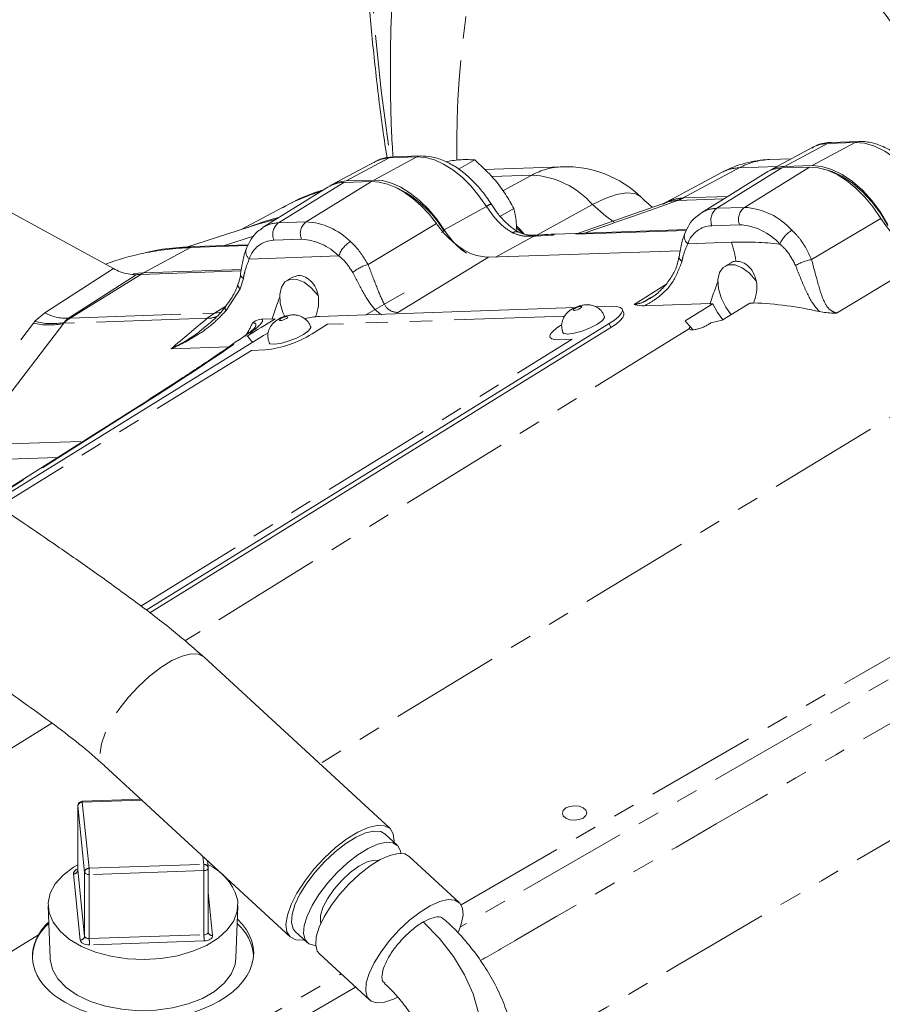
# Model space of a CAD drawing. Units: millimetres. Extents: x 11 to 1180, y 5 to 832.
# Drawn here: x 967 to 1016, y 691 to 747 of the extents above; entities that cross this region are included whole.
import ezdxf

# ---------------------------------------------------------------- set-up
doc = ezdxf.new("R2010")
doc.units = ezdxf.units.MM
doc.linetypes.add('PHANTOM', pattern=[12.7, 6.35, -1.27, 1.27, -1.27, 1.27, -1.27])

msp = doc.modelspace()

# ---------------------------------------------------------------- linework, layer by layer
at = {"color": 7, "linetype": 'Continuous', "lineweight": 15}
for p, q in [((972.269225, 733.010755), (953.601032, 743.223174)), ((1015.050043, 740.307151), (1013.461899, 740.255341)), ((1012.449075, 739.990442), (1009.965991, 738.661255)), ((987.304955, 739.156832), (984.821871, 737.827643)), ((989.899381, 739.476651), (988.312431, 739.421549)), ((992.079408, 738.715683), (993.001557, 739.248029)), ((1011.181794, 739.31207), (1009.912824, 739.26801)), ((998.011426, 738.854787), (993.571168, 738.700618)), ((1009.724334, 738.519758), (1006.009902, 736.213607)), ((1010.628608, 738.784315), (1012.215559, 738.839414)), ((1012.368838, 738.923461), (1010.780693, 738.871652)), ((985.48389, 737.95235), (987.070843, 738.00745)), ((987.219018, 738.092989), (985.632065, 738.037889)), ((984.579616, 737.687794), (980.865185, 735.381643)), ((1003.770112, 736.727432), (998.966696, 735.038216)), ((1003.90716, 736.769891), (1003.778436, 736.706977)), ((981.970859, 736.515964), (979.599882, 735.246781)), ((994.477303, 736.011077), (995.24662, 736.455195)), ((980.556157, 735.552294), (976.467707, 734.246101)), ((1005.173228, 735.253709), (997.631381, 734.991853)), ((996.660947, 734.937718), (996.573316, 734.930323)), ((996.649952, 734.935484), (996.661469, 734.936488)), ((980.011411, 734.380076), (976.909625, 734.272379)), ((1004.793602, 734.040098), (993.791879, 733.658111)), ((979.596423, 732.875342), (973.838679, 732.67567)), ((973.840649, 732.674092), (979.596181, 732.873928)), ((979.610144, 732.956218), (973.986854, 732.76121)), ((1007.671136, 733.330539), (1007.366045, 733.154414)), ((973.838679, 732.67567), (973.399272, 732.654755)), ((973.986854, 732.76121), (973.419652, 732.732057)), ((982.536026, 732.504121), (982.221326, 732.322449)), ((986.753769, 730.356382), (988.951596, 731.62516)), ((1003.014736, 731.299441), (1003.092361, 731.3483)), ((998.767154, 730.773493), (984.082165, 730.263622)), ((1000.903851, 730.84768), (999.952126, 730.814636)), ((1001.557746, 730.448533), (1001.468966, 730.677548)), ((1006.515246, 731.008135), (1002.739564, 730.877042)), ((1006.673699, 730.997542), (1006.487696, 730.991084)), ((1007.193661, 730.048875), (1008.79256, 731.036647)), ((1008.982908, 731.030486), (1009.010497, 731.04754)), ((981.38602, 730.135635), (980.821258, 730.116025)), ((981.544627, 730.125046), (981.358483, 730.118585)), ((1006.551358, 729.897604), (1007.193661, 730.048875)), ((974.150298, 713.415663), (1000.726705, 729.857722)), ((974.355336, 713.258576), (1000.815484, 729.628707)), ((977.528628, 729.667383), (977.647548, 729.765457)), ((1005.382506, 729.674392), (1005.514996, 729.50494)), ((980.889812, 729.168972), (965.375826, 719.570912)), ((981.141484, 729.31594), (980.889812, 729.168972)), ((973.424333, 724.931167), (965.168864, 719.708114)), ((973.73019, 725.124684), (973.738804, 725.130401)), ((988.143029, 700.877189), (977.472165, 710.718834)), ((971.743334, 704.50732), (982.414198, 694.665673)), ((973.856034, 702.558792), (970.476241, 702.444082)), ((970.23086, 702.190233), (970.23086, 698.508856)), ((988.553532, 699.925426), (987.857384, 700.567482)), ((977.704334, 698.640767), (977.662892, 699.047769)), ((992.118955, 696.637069), (989.249677, 699.283378)), ((970.231294, 698.500248), (970.23086, 698.508856)), ((977.705641, 694.933658), (977.705641, 698.615035)), ((968.520903, 696.444621), (968.635546, 693.438758)), ((979.300958, 693.438755), (979.415607, 696.444622)), ((982.699843, 694.975383), (983.39599, 694.333333)), ((992.229796, 695.393702), (992.063674, 694.949681)), ((983.15353, 694.482358), (983.224366, 694.491625)), ((984.092135, 693.691285), (986.961414, 691.044973))]:
    msp.add_line(p, q, dxfattribs=at)
at = {"color": 8, "linetype": 'PHANTOM', "lineweight": 0}
for p, q in [((1013.249293, 740.1971), (1010.780693, 738.871652)), ((1014.837437, 740.248911), (1012.368838, 738.923461)), ((1014.837437, 740.248911), (1013.249293, 740.1971)), ((988.100746, 739.36334), (985.632065, 738.037889)), ((989.687696, 739.418442), (987.219018, 738.092989)), ((989.687696, 739.418442), (988.100746, 739.36334)), ((1008.184052, 738.792623), (1004.930172, 737.061647)), ((1006.889219, 736.470862), (1010.628608, 738.784315)), ((1010.352025, 738.867896), (1008.184052, 738.792623)), ((1008.476171, 736.525961), (1012.215559, 738.839414)), ((981.7445, 735.638899), (985.48389, 737.95235)), ((983.331453, 735.693997), (987.070843, 738.00745)), ((996.282654, 738.379399), (993.979861, 738.299446)), ((994.615416, 737.475857), (996.282654, 738.379399)), ((1004.634478, 736.916119), (1004.602401, 736.91502)), ((1007.289913, 737.008318), (1004.634478, 736.916119)), ((1004.930172, 737.061647), (1004.98117, 737.064222)), ((1004.98117, 737.064222), (1007.522048, 737.152441)), ((991.25373, 735.233299), (993.670797, 736.577691)), ((999.767406, 736.685205), (996.5758, 734.930533)), ((1006.889219, 736.470862), (1008.476171, 736.525961)), ((981.7445, 735.638899), (983.331453, 735.693997)), ((1012.329799, 733.535136), (1016.306617, 735.889603)), ((986.88389, 733.242928), (990.805319, 735.590783)), ((991.099749, 735.079842), (991.247925, 735.165381)), ((1005.146762, 735.20193), (997.419693, 734.933642)), ((1008.203693, 735.527865), (1006.616741, 735.472765)), ((980.31764, 734.870823), (978.65241, 734.332891)), ((983.058976, 734.6959), (981.472024, 734.640802)), ((996.392501, 734.873201), (994.187936, 733.671863)), ((996.392501, 734.873201), (996.046688, 734.864809)), ((996.480509, 734.879968), (996.392501, 734.873201)), ((997.419693, 734.933642), (996.480509, 734.879968)), ((1005.226334, 734.435123), (1007.72854, 734.522001)), ((976.697937, 734.214168), (973.992109, 732.761393)), ((979.985649, 734.328321), (976.697937, 734.214168)), ((980.065923, 733.561538), (985.203516, 733.73992)), ((993.791879, 733.658111), (988.597636, 730.487621)), ((1018.985877, 733.6023), (1013.771862, 730.454934)), ((968.336184, 730.468149), (972.269225, 733.010755)), ((973.570572, 732.662576), (969.691424, 730.164993)), ((969.79109, 730.168744), (973.840649, 732.674092)), ((973.986854, 732.76121), (973.838679, 732.67567)), ((979.727898, 732.449078), (979.543505, 731.848653)), ((979.543505, 731.848653), (978.735811, 730.601772)), ((1002.144019, 730.95796), (1003.970488, 732.103424)), ((978.065871, 730.45605), (978.714376, 730.863028)), ((967.770318, 729.985542), (968.336184, 730.468149)), ((977.655392, 730.160319), (969.43044, 729.874744)), ((969.79109, 730.168744), (978.065871, 730.45605)), ((977.655392, 730.160319), (978.065871, 730.45605)), ((1026.574591, 730.390013), (984.113375, 704.593712)), ((998.169831, 730.286739), (984.553688, 729.813977)), ((962.307111, 722.884069), (967.686422, 729.882952)), ((969.43044, 729.874744), (964.051122, 722.875862)), ((1005.320586, 729.566275), (976.368121, 711.654219)), ((984.553688, 729.813977), (983.666979, 729.265396)), ((1000.726705, 729.857722), (1000.815484, 729.628707)), ((973.84916, 713.646373), (998.593841, 728.955196)), ((998.593841, 728.955196), (997.800366, 728.927646)), ((980.185207, 728.316035), (965.700494, 719.354761)), ((978.897552, 728.529722), (975.579662, 728.414523)), ((980.978682, 728.343585), (980.185207, 728.316035)), ((973.565404, 724.97427), (965.204483, 719.684499)), ((973.881068, 725.174261), (973.565404, 724.97427)), ((964.051122, 722.875862), (970.531379, 723.100859)), ((969.060338, 722.170163), (962.962558, 721.958445)), ((992.22206, 696.51099), (1033.780273, 720.502234)), ((1034.318193, 719.568886), (992.180123, 695.242896)), ((968.734091, 706.931264), (958.536654, 700.622405)), ((973.904919, 702.513707), (970.484859, 702.397631)), ((970.484859, 702.397631), (970.871701, 698.599112)), ((970.231294, 702.181624), (970.23086, 702.190233)), ((970.618147, 698.38311), (970.231294, 702.181624)), ((970.231294, 702.181624), (970.231294, 698.500248)), ((977.451642, 698.822435), (977.404423, 699.286153)), ((970.231294, 698.500248), (970.618147, 694.701734)), ((970.618147, 694.701734), (970.618147, 698.38311)), ((970.871701, 698.599112), (977.451642, 698.822435)), ((977.466549, 698.468656), (970.886618, 698.245339)), ((977.466549, 694.78728), (977.466549, 698.468656)), ((970.364582, 694.485727), (969.977739, 698.284247)), ((970.886618, 698.245339), (970.886618, 694.563963)), ((977.705641, 697.228943), (977.958772, 694.743474)), ((967.96993, 694.786144), (963.71666, 692.202171)), ((970.886618, 694.563963), (977.466549, 694.78728)), ((977.481455, 694.433502), (970.901525, 694.210184)), ((974.237484, 686.128628), (985.34158, 692.538939)), ((986.171065, 691.773912), (974.776116, 685.195691))]:
    msp.add_line(p, q, dxfattribs=at)
at = {"color": 8, "linetype": 'PHANTOM', "lineweight": 0, "flags": 128}
for points in [[(1057.50666, 796.368109), (1054.548908, 798.004039), (1051.596343, 799.494013), (1048.654148, 800.835411), (1045.727483, 802.02588), (1042.821483, 803.063333), (1039.941246, 803.945957), (1037.091824, 804.672193), (1034.278218, 805.240773), (1031.505361, 805.650697), (1028.778117, 805.901251), (1026.101276, 805.991988), (1023.479531, 805.922753), (1020.91748, 805.693672), (1018.419618, 805.305132), (1015.990329, 804.757831), (1013.633872, 804.052719), (1011.354386, 803.191038), (1009.155864, 802.174296), (1007.042168, 801.004281), (1005.017002, 799.683045), (1003.083921, 798.212904), (1001.246318, 796.596432), (999.507413, 794.836475), (997.870255, 792.936117), (996.337728, 790.898684), (994.912505, 788.727763), (993.597097, 786.427154), (992.393805, 784.000897), (991.304746, 781.453244), (990.331823, 778.788673), (989.476753, 776.011848), (988.741027, 773.127649), (988.125941, 770.14113), (987.632575, 767.057532), (987.261788, 763.882268), (987.014233, 760.620906), (986.890348, 757.279168), (986.890348, 753.862914), (987.014233, 750.378141), (987.261788, 746.830958), (987.632575, 743.227593), (988.125941, 739.574367), (988.151266, 739.407224)], [(1013.249293, 740.1971), (1012.799859, 740.130281), (1012.449075, 739.990442)], [(1013.461899, 740.255341), (1013.358321, 740.240201), (1013.249293, 740.1971)], [(1015.049882, 740.307147), (1014.946464, 740.292008), (1014.837437, 740.248911)], [(1019.119391, 736.884877), (1018.695028, 737.5955), (1018.209832, 738.253803), (1017.677161, 738.841669), (1017.111679, 739.342912), (1016.528952, 739.743736), (1015.945022, 740.033105), (1015.375961, 740.203057), (1014.837437, 740.248911)], [(988.100746, 739.36334), (987.650235, 739.295142), (987.304955, 739.156832)], [(988.100746, 739.36334), (988.209787, 739.406442), (988.312431, 739.421549)], [(989.687696, 739.418442), (989.79674, 739.461542), (989.89966, 739.476662)], [(993.670797, 736.577691), (993.245467, 737.193596), (992.776696, 737.756411), (992.275175, 738.253307), (991.752335, 738.672956), (991.220092, 739.005794), (990.69058, 739.244232), (990.175869, 739.382834), (989.687696, 739.418442)], [(999.767406, 736.685205), (1000.489648, 737.04158), (1001.145423, 737.268493), (1001.715455, 737.359279), (1002.183001, 737.311268), (1002.534317, 737.125873), (1002.562932, 737.09966)], [(1000.986611, 735.694687), (1000.532829, 736.019388), (999.767406, 736.685205)], [(981.606293, 735.841769), (980.845116, 735.641036), (980.556157, 735.552294)], [(1004.893434, 733.429438), (1004.818119, 733.487194), (1004.763871, 733.547134), (1004.732422, 733.607349), (1004.724773, 733.665916), (1004.725586, 733.673582)], [(979.727898, 732.449078), (979.6529, 732.500957), (979.599034, 732.554575), (979.568021, 732.608219), (979.560848, 732.660182), (979.561315, 732.664179)], [(979.543505, 731.848653), (979.483746, 731.909166), (979.441623, 731.967922), (979.418276, 732.023336), (979.41433, 732.073914), (979.41983, 732.097358)], [(978.433328, 730.513908), (978.373817, 730.498493), (978.065871, 730.45605)], [(999.086864, 730.841099), (999.012096, 730.831345), (998.920483, 730.805942), (998.825971, 730.768756), (998.742949, 730.725448), (998.684054, 730.682608), (998.658256, 730.646762), (998.66948, 730.623365), (998.716018, 730.615979), (998.790787, 730.625733), (998.882397, 730.651135), (998.976911, 730.688322), (999.059934, 730.731634), (999.118826, 730.774472), (999.144624, 730.810315), (999.133402, 730.833713), (999.086864, 730.841099)], [(982.225507, 730.255661), (982.150738, 730.24591), (982.059124, 730.220506), (981.964612, 730.18332), (981.881591, 730.14001), (981.822696, 730.09717), (981.796897, 730.061325), (981.808121, 730.037929), (981.854659, 730.030545), (981.929428, 730.040296), (982.021039, 730.065698), (982.115553, 730.102886), (982.198575, 730.146196), (982.257467, 730.189035), (982.283266, 730.22488), (982.272045, 730.248277), (982.225507, 730.255661)], [(997.800366, 728.927646), (997.579949, 728.935912), (997.422522, 728.97759), (997.334135, 729.051078), (997.318189, 729.153556), (997.375293, 729.281084), (997.503254, 729.428758), (997.697155, 729.590907), (997.949541, 729.761295)], [(973.424333, 724.931167), (973.474996, 724.95618), (973.565404, 724.97427)], [(973.738804, 725.130401), (973.791638, 725.15643), (973.881068, 725.174261)], [(977.464205, 710.726054), (977.157798, 710.882329), (976.732842, 710.902159), (976.215006, 710.778239), (975.626916, 710.515979), (974.994297, 710.126859), (974.344774, 709.627864), (973.706742, 709.040815), (973.108097, 708.391373), (972.574995, 707.707916), (972.130728, 707.020309), (971.794724, 706.358614), (971.581658, 705.75174), (971.500851, 705.226223), (971.555829, 704.805014), (971.744191, 704.506539), (971.751778, 704.499663)], [(970.886618, 698.245339), (970.836862, 698.246472), (970.788442, 698.253183), (970.743226, 698.265223), (970.70295, 698.282123), (970.669159, 698.303236), (970.643154, 698.32775), (970.625923, 698.354716), (970.618147, 698.38311)], [(977.705641, 698.615035), (977.703245, 698.594921), (977.691607, 698.566969), (977.670754, 698.540868), (977.641485, 698.517619), (977.604914, 698.49811), (977.562455, 698.483096), (977.515729, 698.473148), (977.466549, 698.468656)], [(990.050575, 695.519103), (990.984765, 694.563115), (991.779425, 693.548383), (992.422981, 692.489715), (992.906034, 691.402532), (993.221551, 690.302702), (993.364932, 689.206263), (993.334078, 688.129195), (993.129449, 687.087209), (992.754021, 686.095497), (992.213267, 685.168523), (991.515078, 684.319804), (990.669638, 683.561717), (990.286162, 683.281726)], [(977.705641, 694.933658), (977.703245, 694.913545), (977.691607, 694.885592), (977.670754, 694.859492), (977.641485, 694.836242), (977.604914, 694.816734), (977.562455, 694.80172), (977.515729, 694.791772), (977.466549, 694.78728)], [(970.364582, 694.485727), (970.380144, 694.428945), (970.414596, 694.375005), (970.466617, 694.325984), (970.534198, 694.283758), (970.614751, 694.249957), (970.705182, 694.225879), (970.802013, 694.212449), (970.901525, 694.210184)], [(970.886618, 694.563963), (970.836862, 694.565095), (970.788442, 694.571807), (970.743226, 694.583846), (970.70295, 694.600747), (970.669159, 694.621859), (970.643154, 694.646373), (970.625923, 694.67334), (970.618147, 694.701734)], [(977.481455, 694.433502), (977.579817, 694.442485), (977.673257, 694.462375), (977.758176, 694.492403), (977.831317, 694.531421), (977.889867, 694.577924), (977.931571, 694.630126), (977.954838, 694.686026), (977.958772, 694.743474)]]:
    msp.add_lwpolyline(points, dxfattribs=at)
at = {"color": 7, "linetype": 'Continuous', "lineweight": 15, "flags": 128}
for points in [[(1007.206006, 738.542709), (1004.421633, 737.061469), (1003.804358, 736.733144)], [(1012.215559, 738.839414), (1012.71824, 738.80217), (1013.248407, 738.657762), (1013.793703, 738.409555), (1014.341421, 738.063332), (1014.8788, 737.627159), (1015.393315, 737.111201), (1015.872981, 736.527483), (1016.306617, 735.889603)], [(1016.711878, 735.529146), (1016.279442, 736.247225), (1015.786166, 736.911902), (1015.245489, 737.505062), (1014.672143, 738.010546), (1014.08175, 738.414586), (1013.490396, 738.706166), (1012.914192, 738.877346), (1012.368838, 738.923461)], [(1016.712817, 735.482075), (1016.279006, 736.185228), (1015.787337, 736.834511), (1015.250838, 737.41272), (1014.683726, 737.904531), (1014.101025, 738.296918), (1013.518176, 738.579482), (1013.041039, 738.726117)], [(987.070843, 738.00745), (987.519857, 737.979093), (987.991959, 737.864465), (988.47831, 737.665714), (988.969806, 737.386558), (989.457239, 737.032226), (989.931486, 736.609353), (990.383669, 736.125853), (990.805319, 735.590783)], [(991.25373, 735.233299), (990.821117, 735.854219), (990.345279, 736.421172), (989.836932, 736.921389), (989.307521, 737.343614), (988.768958, 737.67834), (988.233371, 737.918032), (987.712818, 738.057294), (987.219018, 738.092989)], [(1008.35815, 733.056171), (1007.944561, 733.222945), (1007.56772, 733.230928), (1007.261113, 733.079409), (1007.051983, 732.781852), (1006.95891, 732.3647), (1006.990166, 731.865013), (1007.142975, 731.327194), (1007.403757, 730.799029), (1007.718661, 730.362755)], [(1009.140161, 732.329754), (1008.77174, 732.745425), (1008.35815, 733.056171)], [(983.213434, 732.224206), (982.799844, 732.39098), (982.423004, 732.398962), (982.116396, 732.247445), (981.907266, 731.949888), (981.814193, 731.532735), (981.84545, 731.033048), (981.998259, 730.495228), (982.098937, 730.262828)], [(983.996923, 731.495787), (983.627024, 731.913459), (983.213434, 732.224206)], [(1000.726705, 729.857722), (1001.026416, 730.060059), (1001.256672, 730.252611), (1001.408625, 730.427973), (1001.476437, 730.579411), (1001.457498, 730.7011), (1001.352542, 730.788371), (1001.165597, 730.837865), (1000.903851, 730.84768)], [(1007.24094, 730.076171), (1006.928581, 730.485376), (1006.673699, 730.997542)], [(998.062689, 729.343401), (998.115945, 729.28858), (998.345231, 729.252196), (998.713595, 729.30024), (999.164959, 729.425397), (999.630602, 729.608609), (1000.039643, 729.82199), (1000.329801, 730.033047), (1000.456904, 730.209657), (1000.454599, 730.270785)], [(1000.815484, 729.628707), (1001.115193, 729.831042), (1001.345449, 730.023594), (1001.497405, 730.198958), (1001.565215, 730.350397), (1001.557746, 730.448533)], [(981.201333, 728.757963), (981.254588, 728.703141), (981.483872, 728.666761), (981.852238, 728.714803), (982.303599, 728.839961), (982.769243, 729.023173), (983.178284, 729.236554), (983.468443, 729.447612), (983.595545, 729.624221), (983.59324, 729.685348)], [(999.234034, 702.075982), (999.005376, 702.163047), (998.735676, 702.190773), (998.465997, 702.154946), (998.237396, 702.061014), (998.084668, 701.923278), (998.03107, 701.762708), (998.084757, 701.603746), (998.237567, 701.470601), (998.466219, 701.383533), (998.73592, 701.355806), (999.005599, 701.391636), (999.234204, 701.485569), (999.386928, 701.623304), (999.440526, 701.783872), (999.386838, 701.942834), (999.234034, 702.075982)], [(988.381907, 700.083721), (988.385521, 700.158293), (988.330543, 700.579497), (988.142181, 700.877977), (987.828664, 701.040683), (987.403708, 701.060513), (986.885871, 700.936594), (986.29778, 700.674334), (985.665161, 700.285209), (985.015638, 699.786219), (984.377606, 699.19917), (983.778963, 698.549727), (983.245858, 697.866272), (982.801591, 697.178665), (982.465588, 696.516969), (982.252523, 695.910095), (982.171714, 695.384573), (982.226692, 694.963369), (982.415054, 694.664892), (982.728563, 694.502179), (983.15353, 694.482358), (983.15353, 694.482358)], [(987.857384, 700.567482), (987.60664, 700.705955), (987.218691, 700.735246), (986.740035, 700.625957), (986.193034, 700.383187), (985.603279, 700.0183), (984.998345, 699.548346), (984.406516, 698.995313), (983.855454, 698.385041), (983.370955, 697.74609), (982.975644, 697.108317), (982.688021, 696.501551), (982.52153, 695.954166), (982.483962, 695.491756), (982.577072, 695.135937), (982.699843, 694.975383)], [(988.765251, 699.456558), (988.739065, 699.601463), (988.581881, 699.897396), (988.302787, 700.063905), (987.914839, 700.093196), (987.436182, 699.983907), (986.889182, 699.741137), (986.299426, 699.37625), (985.694493, 698.906296), (985.102664, 698.353263), (984.551602, 697.742991), (984.067103, 697.104041), (983.671791, 696.466267), (983.384166, 695.859503), (983.217678, 695.312116), (983.180109, 694.849704), (983.273217, 694.493889), (983.492636, 694.261298), (983.828133, 694.162829), (983.880432, 694.160163)], [(989.249677, 699.283378), (988.998935, 699.421855), (988.610986, 699.451146), (988.132329, 699.341857), (987.585329, 699.099087), (986.995574, 698.734195), (986.390637, 698.264248), (985.798809, 697.711209), (985.247746, 697.100943), (984.76325, 696.461991), (984.367939, 695.824218), (984.080313, 695.217453), (983.913825, 694.670061), (983.876256, 694.207654), (983.969364, 693.851839), (984.092135, 693.691285)], [(987.508403, 699.057077), (987.237357, 699.076138), (986.829892, 698.966003), (986.35899, 698.71965), (985.859603, 698.355363), (985.368747, 697.900137), (984.92285, 697.387764), (984.55496, 696.856213), (984.29237, 696.344935), (984.154557, 695.891828), (984.151741, 695.530506), (984.177151, 695.445148)], [(979.407533, 696.698468), (979.377218, 696.134826), (979.173058, 695.583367), (978.80161, 695.061816), (978.274819, 694.586937), (977.609605, 694.173987), (976.827354, 693.836242), (975.953213, 693.58456), (975.015277, 693.42703), (974.043684, 693.36871), (973.069663, 693.411476), (972.124534, 693.553961), (971.238654, 693.791574), (970.440511, 694.116688), (969.755746, 694.518843), (969.206378, 694.985123), (968.810064, 695.50054), (968.579535, 696.048523), (968.522202, 696.611462), (968.639916, 697.171267), (968.928879, 697.709938), (969.379822, 698.210172), (969.978236, 698.655882), (970.23086, 698.802709)], [(988.56988, 691.19987), (988.345268, 691.091773), (987.829415, 690.914704), (987.393556, 690.874469), (987.058059, 690.972938), (986.838642, 691.205527), (986.745532, 691.561343), (986.783101, 692.023756), (986.949589, 692.571142), (987.237215, 693.17791), (987.632526, 693.815683), (988.117025, 694.454634), (988.668087, 695.0649), (989.259916, 695.617939), (989.864849, 696.087887), (990.454605, 696.45278), (991.001605, 696.695544), (991.480262, 696.804833), (991.86821, 696.775542), (992.147304, 696.609038), (992.304491, 696.313104), (992.332426, 695.901574), (992.229796, 695.393702), (992.229796, 695.393702)], [(968.635449, 693.441356), (968.639938, 693.364324), (968.775938, 692.801544), (969.088745, 692.262766), (969.567711, 691.766338), (970.19654, 691.329175), (970.95381, 690.96616), (971.813741, 690.689659), (972.747035, 690.509079), (973.721904, 690.430568), (974.70518, 690.456815), (975.663349, 690.58691), (976.563799, 690.816433), (977.375862, 691.137565), (978.071875, 691.539365), (978.628152, 692.008159), (979.02574, 692.527978), (979.251097, 693.081117), (979.301052, 693.441353)]]:
    msp.add_lwpolyline(points, dxfattribs=at)
at = {"color": 8, "linetype": 'PHANTOM', "lineweight": 0}
for centre, radius, start, end in [((1048.201523, 739.812875), 56.233796, 161.814152, 180.5618155), ((1010.056768, 735.363472), 3.90719, 92.1113062, 118.6396879), ((998.15537, 734.950249), 3.90719, 92.1113062, 118.6396879), ((1008.222238, 736.604646), 2.18831, 90.9998624, 117.6982291), ((996.009814, 733.387247), 4.999602, 41.2727413, 86.8716827), ((988.05892, 725.129923), 12.911483, 107.4029561, 118.1332014), ((1003.984675, 738.735548), 1.922475, 288.74267, 299.4597795), ((1003.98895, 738.907065), 2.092981, 287.9643232, 298.2988029), ((994.232989, 735.78601), 0.970989, 107.2001323, 125.3794924), ((1006.925218, 734.717213), 1.754018, 91.1760062, 122.0102141), ((1007.404775, 735.793875), 0.850945, 127.2908831, 202.1700296), ((1008.991722, 735.848975), 0.850942, 127.290725, 202.1701876), ((1008.227472, 732.506685), 4.026963, 42.2772216, 86.459255), ((984.968561, 723.005456), 13.329445, 103.8601832, 111.8658643), ((981.779815, 733.888305), 1.75095, 91.1556721, 122.5733931), ((982.260065, 734.961911), 0.850953, 127.2913185, 202.169757), ((983.84701, 735.017011), 0.850946, 127.2909795, 202.1700961), ((983.134944, 731.844074), 3.854935, 44.8697652, 87.0780313), ((995.379583, 734.756977), 0.373705, 65.1256449, 123.6634776), ((1006.664521, 733.958371), 1.515148, 91.8071013, 161.659899), ((1007.993351, 732.128393), 3.405972, 42.2770944, 86.4593563), ((1012.109258, 733.729407), 1.738706, 121.2595502, 156.6101312), ((981.523655, 733.117946), 1.52373, 91.9418111, 163.0748516), ((982.892771, 731.439653), 3.260486, 44.8697963, 87.0780433), ((986.694906, 733.217866), 1.580121, 121.5983195, 160.7076372), ((996.234282, 734.614293), 0.312969, 90.1115698, 126.827042), ((996.60649, 734.506038), 0.42497, 94.4222982, 120.2344087), ((996.694181, 734.514142), 0.423656, 95.9924751, 120.2884162), ((997.649529, 734.51184), 0.480355, 92.1652326, 118.5856157), ((1005.583193, 734.857883), 0.55324, 162.6992231, 229.8317192), ((1008.387434, 714.511902), 20.020944, 83.904346, 91.8859587), ((1003.019859, 732.822694), 5.005928, 6.9860388, 19.84392), ((977.218405, 718.284135), 15.938533, 91.8713106, 101.6149006), ((976.927749, 733.792454), 0.480268, 92.1627757, 118.5880725), ((980.412816, 733.9823), 0.545321, 163.7916922, 230.4964322), ((1013.090831, 730.028543), 3.588225, 102.2449466, 117.9676428), ((987.543311, 730.85489), 2.47741, 105.4366992, 128.4855095), ((978.905887, 730.745641), 0.222765, 157.5076452, 220.2282238), ((968.736113, 733.432217), 3.579431, 254.3465626, 281.5585931), ((969.583688, 732.864198), 2.701355, 242.4962399, 272.2856799), ((971.37405, 727.615707), 3.003957, 121.8001442, 129.7470023), ((970.390927, 712.9074), 17.271763, 91.9902419, 92.321102), ((977.694312, 731.460633), 1.300897, 268.285563, 292.7207515), ((968.575451, 733.495045), 3.719891, 256.1728647, 283.287795), ((980.175457, 728.961403), 0.372295, 96.0813217, 125.2139667), ((980.277097, 734.770504), 6.465099, 276.2299342, 301.6235253), ((970.473268, 702.154407), 0.2435, 87.2717017, 173.5823288), ((970.395854, 702.405142), 0.089321, 355.176608, 25.8458553), ((970.284474, 698.251666), 0.30846, 100.0086795, 173.9367891), ((969.98934, 698.527449), 0.243478, 267.2691093, 353.5856789), ((970.860108, 698.355901), 0.243487, 87.270972, 173.5838625), ((966.704481, 698.246198), 4.182138, 359.9882419, 4.84072), ((977.480495, 698.595991), 0.228274, 11.311886, 97.2613661), ((973.276596, 698.469312), 4.189953, 359.991037, 4.8345389), ((977.929919, 694.969918), 0.228274, 191.311886, 277.2613661), ((970.376172, 694.728951), 0.2435, 267.2716484, 353.5823051), ((975.076799, 694.563313), 4.190181, 179.9911183, 184.8343537), ((981.656957, 694.786636), 4.190409, 179.9911997, 184.8341685)]:
    msp.add_arc(centre, radius, start, end, dxfattribs=at)
at = {"color": 7, "linetype": 'Continuous', "lineweight": 15}
for centre, radius, start, end in [((1010.128759, 733.048758), 6.223, 91.9885462, 118.0123361), ((998.227362, 732.635534), 6.223, 45.7942613, 91.9885462), ((1010.663247, 736.988201), 1.796447, 91.1048656, 121.5101872), ((1010.8085, 737.085348), 1.78652, 90.8918407, 123.1674633), ((985.517728, 736.158968), 1.7937, 91.0809376, 121.5339377), ((985.664128, 736.251534), 1.786643, 91.028279, 122.6056326), ((985.703554, 731.815188), 6.47795, 31.1425238, 65.082352), ((976.915263, 719.826275), 14.366946, 101.6689297, 110.7851914), ((974.432182, 715.627895), 17.056457, 91.9874652, 92.8955374), ((1008.290932, 712.594784), 18.448685, 87.8504384, 88.4419082), ((1008.15304, 710.207153), 20.85802, 77.1461653, 87.6439519), ((984.356094, 725.740192), 4.531717, 93.4654798, 103.9319565), ((970.48486, 702.190231), 0.254, 91.9438622, 180), ((976.470903, 696.066029), 3.003959, 12.1537174, 66.1235115), ((977.451645, 698.615035), 0.254, 0, 5.8150408), ((970.246829, 693.409239), 2.630374, 129.8965315, 177.8800855), ((977.523763, 693.31776), 2.80781, 6.19806, 48.7033167)]:
    msp.add_arc(centre, radius, start, end, dxfattribs=at)
at = {"color": 8, "linetype": 'PHANTOM', "lineweight": 0}
for centre, major_axis, ratio, start_param, end_param in [((968.645013, 727.010918), (52.089433, 16.552954), 0.036534397, 5.330366453, 5.463471671), ((981.392826, 723.494678), (13.967829, -5.942659), 0.36209214, 3.024953361, 3.04823318), ((974.196628, 722.838054), (32.449839, 27.915467), 0.078158923, 1.397110576, 1.461122473), ((981.317601, 726.855388), (11.903577, -2.96719), 0.191529454, 3.09507942, 3.118359239), ((977.492892, 731.913036), (-0.180307, 4.060075), 0.771017435, 3.925517472, 4.158990848), ((972.13264, 724.922121), (10.778267, 6.73212), 0.056517414, 4.839938251, 5.513278758)]:
    msp.add_ellipse(centre, major_axis=major_axis, ratio=ratio, start_param=start_param, end_param=end_param, dxfattribs=at)
at = {"color": 7, "linetype": 'Continuous', "lineweight": 15}
for centre, major_axis, ratio, start_param, end_param in [((1008.634748, 731.595526), (44.999985, 27.829547), 0.009889454, 1.608272292, 1.643789329), ((1008.634748, 731.595526), (52.941159, 32.740643), 0.009889454, 1.604725431, 1.605246229), ((984.690263, 731.45644), (44.999985, 27.829547), 0.009889454, 1.634639209, 1.670204249), ((984.690263, 731.45644), (52.941159, 32.740643), 0.009889454, 1.62713334, 1.627654465), ((1005.980795, 729.808021), (0.657216, 0.254761), 0.254736988, 2.605940656, 3.067915056), ((973.968252, 693.642313), (6.349396, 0.147877), 0.592198451, 3.913199459, 6.817922902), ((973.968252, 693.642313), (6.349396, 0.147877), 0.592198451, 2.793429944, 3.913199459)]:
    msp.add_ellipse(centre, major_axis=major_axis, ratio=ratio, start_param=start_param, end_param=end_param, dxfattribs=at)
for points, knots in [([(999.240293, 795.380649), (999.235574, 795.375754), (998.680068, 794.799551), (997.658206, 793.53673), (996.184953, 791.585435), (994.820176, 789.498193), (993.551719, 787.297806), (992.385546, 784.98243), (991.32256, 782.557134), (990.364828, 780.025385), (989.513836, 777.391367), (988.770998, 774.659289), (988.137514, 771.833555), (987.614348, 768.91873), (987.202333, 765.919471), (986.902037, 762.840604), (986.713895, 759.687017), (986.638192, 756.463717), (986.67467, 753.175912), (986.824384, 749.828405), (987.082613, 746.427919), (987.465378, 742.974335), (987.765999, 740.62298), (987.969451, 739.414767), (987.974691, 739.38365)], [0, 0, 0, 0, 0.000425603, 0.050096583, 0.099805544, 0.149555034, 0.199345256, 0.24917443, 0.299039231, 0.348935479, 0.398858594, 0.448803742, 0.498766367, 0.548742327, 0.598727928, 0.648720031, 0.698716009, 0.748713763, 0.798711245, 0.848707193, 0.898700773, 0.948691357, 0.998678565, 1, 1, 1, 1]), ([(1003.746791, 785.690547), (1003.422395, 785.399871), (1002.479682, 784.555154), (1001.026814, 783.024595), (999.382288, 781.109987), (997.842834, 779.069413), (996.404588, 776.912345), (995.072121, 774.638671), (993.847938, 772.251221), (992.735252, 769.752648), (991.73715, 767.146456), (990.856611, 764.436943), (990.096407, 761.629205), (989.458834, 758.729183), (988.945795, 755.743443), (988.558212, 752.679164), (988.297807, 749.543349), (988.160321, 746.344839), (988.161194, 743.085793), (988.21623, 740.774514), (988.306225, 739.539961), (988.31485, 739.421634)], [0, 0, 0, 0, 0.027864126, 0.080974617, 0.134425502, 0.188299494, 0.242666349, 0.297580069, 0.353075764, 0.409167934, 0.465849075, 0.523090841, 0.580845869, 0.639051946, 0.697637161, 0.756525315, 0.815641342, 0.874915456, 0.93428611, 0.993701581, 1, 1, 1, 1]), ([(1026.012863, 754.91019), (1025.906662, 755.097149), (1025.602138, 755.633242), (1025.034201, 756.47926), (1024.294298, 757.412311), (1023.490216, 758.260039), (1022.633304, 759.008517), (1021.732667, 759.643237), (1020.798768, 760.149147), (1019.845497, 760.509768), (1018.924375, 760.702846), (1018.029011, 760.739205), (1017.182697, 760.620838), (1016.381263, 760.339206), (1015.673221, 759.916239), (1015.068489, 759.370723), (1014.570096, 758.716903), (1014.179169, 757.963399), (1013.898034, 757.114243), (1013.731961, 756.175524), (1013.686491, 755.159745), (1013.764041, 754.086659), (1013.962266, 752.979464), (1014.275029, 751.860427), (1014.694572, 750.748984), (1015.212499, 749.662637), (1015.81989, 748.618029), (1016.507327, 747.631453), (1017.264991, 746.718528), (1018.083022, 745.894252), (1018.951826, 745.172878), (1019.86182, 744.569059), (1020.802142, 744.097412), (1021.75713, 743.777841), (1022.585095, 743.633707), (1023.084672, 743.634879), (1023.269504, 743.635313)], [0, 0, 0, 0, 0.01639103, 0.047000346, 0.077685606, 0.108493112, 0.139486228, 0.170714992, 0.202187355, 0.233779186, 0.265103982, 0.292517108, 0.321966827, 0.350302784, 0.377775889, 0.404888303, 0.43204303, 0.459754896, 0.488372809, 0.517981, 0.548375468, 0.579198125, 0.610103971, 0.640926562, 0.671641691, 0.702277309, 0.732884017, 0.763520307, 0.794229992, 0.825078219, 0.85612658, 0.887418282, 0.918942716, 0.950508936, 0.981689421, 1, 1, 1, 1]), ([(977.464829, 710.725505), (976.84695, 711.260287), (975.532295, 712.398137), (973.406787, 713.994753), (971.220549, 715.579774), (969.127328, 717.038929), (967.259642, 718.311941), (965.715444, 719.34702), (964.430912, 720.19843), (963.273955, 720.958744), (962.066552, 721.745691), (960.757879, 722.591573), (958.898183, 723.783283), (956.399395, 725.364002), (953.272802, 727.309033), (949.997382, 729.312723), (945.87677, 731.792907), (941.010973, 734.658212), (935.392204, 737.874572), (929.839509, 740.958926), (925.082998, 743.512787), (921.125596, 745.57179), (917.949441, 747.182497), (914.716807, 748.773779), (911.411391, 750.343753), (908.05816, 751.868155), (904.702829, 753.310133), (901.465721, 754.601153), (898.738283, 755.58584), (896.553457, 756.292033), (894.85114, 756.785869), (893.189203, 757.207538), (891.413114, 757.575517), (889.483389, 757.842968), (887.873703, 757.90932), (886.636983, 757.826835), (885.797895, 757.710782), (884.984759, 757.528056), (884.166943, 757.259039), (883.13344, 756.797027), (881.92088, 755.975094), (880.727133, 754.576373), (880.060694, 753.101737), (879.76278, 751.646554), (879.71717, 750.612688), (879.774897, 749.756235), (879.853111, 749.17011), (879.966404, 748.568089), (880.09816, 747.974405), (880.274903, 747.312328), (880.43686, 746.861627), (880.533132, 746.593717)], [0, 0, 0, 0, 0.01958603, 0.041672969, 0.064032455, 0.085164127, 0.103906665, 0.119337325, 0.130770558, 0.141812309, 0.153564177, 0.16641317, 0.180401569, 0.208333868, 0.239893016, 0.272205804, 0.304325795, 0.360458122, 0.414288238, 0.46794666, 0.521743523, 0.552114208, 0.582397269, 0.613475732, 0.645247469, 0.677420592, 0.709673631, 0.741315906, 0.770018987, 0.787379809, 0.803386092, 0.818229221, 0.834493477, 0.852873587, 0.87154676, 0.879344234, 0.886160428, 0.893665116, 0.900394927, 0.907907131, 0.922456537, 0.936484775, 0.951528665, 0.960444413, 0.971439091, 0.975588925, 0.980100113, 0.984854523, 0.989382004, 0.993688354, 1, 1, 1, 1]), ([(887.341534, 749.416151), (887.338616, 749.413795), (887.322493, 749.400778), (887.431563, 749.423188), (887.710506, 749.447295), (888.278117, 749.452414), (888.99805, 749.388023), (889.959066, 749.247519), (891.05263, 749.027901), (892.370687, 748.70347), (893.637813, 748.344426), (895.013719, 747.912675), (896.514793, 747.400762), (898.141618, 746.806525), (899.878366, 746.134146), (903.044311, 744.845745), (907.572125, 742.838232), (913.362999, 740.048092), (919.056249, 737.14421), (924.897257, 734.032575), (930.968557, 730.67301), (937.354966, 727.014873), (943.873474, 723.157431), (949.196046, 719.901846), (953.128921, 717.43681), (955.543688, 715.901825), (957.657071, 714.539269), (959.259812, 713.491072), (960.563913, 712.628348), (961.766339, 711.825341), (963.264975, 710.810785), (964.987543, 709.621845), (966.821163, 708.329599), (968.613581, 707.026024), (970.264723, 705.799402), (971.272236, 704.918822), (971.750681, 704.500656)], [0, 0, 0, 0, 0.001160247, 0.006410604, 0.01280837, 0.023455427, 0.035016154, 0.046319022, 0.064856666, 0.079156117, 0.094086726, 0.110323808, 0.127887117, 0.146788449, 0.167031003, 0.18806611, 0.256138233, 0.322888062, 0.386934594, 0.451339143, 0.523373706, 0.59561877, 0.671272515, 0.7484377, 0.780098557, 0.808112468, 0.832678294, 0.854035368, 0.86425768, 0.878584959, 0.896538362, 0.917399534, 0.93991788, 0.962137256, 0.982019861, 1, 1, 1, 1]), ([(1013.461899, 740.255341), (1013.335622, 740.244507), (1013.003294, 740.215996), (1012.622697, 740.109618), (1012.413385, 739.958744), (1012.369799, 739.927328)], [0, 0, 0, 0, 0.326702817, 0.859798445, 1, 1, 1, 1]), ([(1019.375356, 737.053944), (1019.29876, 737.19153), (1019.078405, 737.587348), (1018.649638, 738.203088), (1018.078735, 738.858251), (1017.452582, 739.417), (1016.786484, 739.861467), (1016.095703, 740.168642), (1015.510142, 740.303531), (1015.164944, 740.306247), (1015.050043, 740.307151)], [0, 0, 0, 0, 0.074603829, 0.21462618, 0.355201964, 0.496661889, 0.639456387, 0.783727139, 0.928012136, 1, 1, 1, 1]), ([(988.312431, 739.421549), (988.186189, 739.410436), (987.85407, 739.3812), (987.474681, 739.274392), (987.266508, 739.123729), (987.223762, 739.092792)], [0, 0, 0, 0, 0.327630092, 0.861937501, 1, 1, 1, 1]), ([(993.946287, 736.71308), (993.860393, 736.844725), (993.613086, 737.223755), (993.146478, 737.800445), (992.539582, 738.396607), (991.886141, 738.884944), (991.202488, 739.242722), (990.532205, 739.455727), (990.099881, 739.470021), (989.899381, 739.476651)], [0, 0, 0, 0, 0.081859975, 0.235690858, 0.390426173, 0.546462063, 0.704136916, 0.862786088, 1, 1, 1, 1]), ([(991.344372, 739.144409), (991.468378, 739.165945), (991.925737, 739.245374), (992.485863, 739.278413), (992.848856, 739.257026), (993.001557, 739.248029)], [0, 0, 0, 0, 0.177297441, 0.653910549, 1, 1, 1, 1]), ([(993.001557, 739.248029), (993.329503, 738.950769), (993.995325, 738.347246), (994.733653, 737.384447), (995.094726, 736.730354), (995.24662, 736.455195)], [0, 0, 0, 0, 0.359917291, 0.730734454, 1, 1, 1, 1]), ([(984.34188, 737.540194), (984.14003, 737.473692), (983.414772, 737.234747), (982.624876, 736.880148), (982.062123, 736.556763), (981.975968, 736.507255)], [0, 0, 0, 0, 0.246195886, 0.884595814, 1, 1, 1, 1]), ([(1003.204683, 736.528588), (1003.059171, 736.649414), (1002.848641, 736.824228), (1002.632896, 737.032204), (1002.566267, 737.096434)], [0, 0, 0, 0, 0.691166711, 1, 1, 1, 1]), ([(995.53497, 735.104729), (995.408728, 735.180561), (995.131821, 735.346895), (994.689638, 735.748002), (994.275913, 736.21344), (994.050077, 736.564929), (993.951798, 736.71789)], [0, 0, 0, 0, 0.229601978, 0.503621899, 0.783986775, 1, 1, 1, 1]), ([(995.24662, 736.455195), (995.269861, 736.342669), (995.353142, 735.939461), (995.427348, 735.49677), (995.404836, 735.128906), (995.403412, 735.105635)], [0, 0, 0, 0, 0.2661197191, 0.9535746793, 1, 1, 1, 1]), ([(1006.00005, 736.18558), (1005.893356, 736.118505), (1005.622866, 735.948457), (1005.29774, 735.548127), (1005.134351, 735.19427), (1005.054898, 735.022194)], [0, 0, 0, 0, 0.250727107, 0.635639532, 1, 1, 1, 1]), ([(1018.985877, 733.6023), (1018.666617, 733.725286), (1018.028097, 733.97126), (1017.067801, 734.798456), (1016.557311, 735.530237), (1016.306617, 735.889603)], [0, 0, 0, 0, 0.337271339, 0.674544215, 1, 1, 1, 1]), ([(980.838201, 735.341774), (980.737513, 735.27826), (980.473215, 735.111542), (980.140618, 734.701133), (979.97415, 734.325993), (979.889107, 734.134345)], [0, 0, 0, 0, 0.231370299, 0.607331642, 1, 1, 1, 1]), ([(993.791879, 733.658111), (993.491479, 733.689135), (992.890677, 733.751184), (991.900642, 734.364673), (991.207439, 735.052879), (990.872056, 735.501511), (990.805319, 735.590783)], [0, 0, 0, 0, 0.307855693, 0.615714414, 0.923531946, 1, 1, 1, 1]), ([(991.25373, 735.233299), (991.460121, 734.939264), (991.843183, 734.393533), (992.312638, 734.050089), (992.529155, 733.89169)], [0, 0, 0, 0, 0.538791713, 1, 1, 1, 1]), ([(996.238562, 734.933068), (996.110835, 734.939805), (995.853542, 734.953375), (995.642426, 735.048928), (995.536114, 735.097045)], [0, 0, 0, 0, 0.4964258, 1, 1, 1, 1]), ([(996.561907, 734.934981), (996.491746, 734.929177), (996.401102, 734.92168), (996.26467, 734.926635), (996.233841, 734.927754)], [0, 0, 0, 0, 0.774040645, 1, 1, 1, 1]), ([(997.630122, 734.991057), (997.55334, 734.988541), (997.243542, 734.978386), (996.905066, 734.951357), (996.650479, 734.931028)], [0, 0, 0, 0, 0.247842267, 1, 1, 1, 1]), ([(1005.058192, 735.01918), (1005.042545, 734.981761), (1004.942986, 734.743666), (1004.836201, 734.310248), (1004.759879, 733.862952), (1004.727517, 733.673291)], [0, 0, 0, 0, 0.096984959, 0.617108148, 1, 1, 1, 1]), ([(976.909625, 734.272379), (976.6243, 734.257348), (975.805332, 734.214202), (974.878662, 734.110432), (974.264236, 733.960283), (974.148084, 733.931899)], [0, 0, 0, 0, 0.302453906, 0.868135299, 1, 1, 1, 1]), ([(979.892139, 734.13155), (979.878672, 734.097695), (979.78443, 733.860774), (979.680159, 733.39061), (979.596711, 732.920995), (979.56294, 732.674138), (979.561562, 732.664064)], [0, 0, 0, 0, 0.081160712, 0.567960648, 0.982368819, 1, 1, 1, 1]), ([(1004.711089, 733.679691), (1004.685851, 733.532403), (1004.622916, 733.16512), (1004.349772, 732.600478), (1003.929602, 732.009651), (1003.457698, 731.548457), (1003.144693, 731.351694), (1003.026263, 731.277246)], [0, 0, 0, 0, 0.144673079, 0.360762871, 0.5965059, 0.847332017, 1, 1, 1, 1]), ([(1007.672781, 733.325036), (1007.679445, 733.331041), (1007.77208, 733.414498), (1007.884392, 733.423343), (1007.988623, 733.431552)], [0, 0, 0, 0, 0.071946582, 1, 1, 1, 1]), ([(1007.988623, 733.431552), (1008.115819, 733.423846), (1008.379461, 733.407873), (1008.770392, 733.132039), (1009.072443, 732.683048), (1009.21351, 732.104752), (1009.177965, 731.537098), (1009.059752, 731.191529), (1009.010497, 731.04754)], [0, 0, 0, 0, 0.1643418982, 0.3406332536, 0.5148089181, 0.6875678795, 0.8698185779, 1, 1, 1, 1]), ([(973.570572, 732.662576), (973.271086, 732.684432), (972.851644, 732.715041), (972.398748, 732.944991), (972.269225, 733.010755)], [0, 0, 0, 0, 0.7140112142, 1, 1, 1, 1]), ([(979.559307, 732.664477), (979.559126, 732.658554), (979.553159, 732.463998), (979.478705, 732.279139), (979.406517, 732.099908)], [0, 0, 0, 0, 0.030445651, 1, 1, 1, 1]), ([(982.537317, 732.497723), (982.651976, 732.547211), (982.891355, 732.650531), (983.301378, 732.546522), (983.68697, 732.249025), (983.964459, 731.772992), (984.073797, 731.181624), (984.013421, 730.646298), (983.902418, 730.331379), (983.863744, 730.221661)], [0, 0, 0, 0, 0.141137335, 0.294660446, 0.448252593, 0.59946304, 0.750285644, 0.912999198, 1, 1, 1, 1]), ([(1006.515246, 731.008135), (1006.619944, 731.32768), (1006.763365, 731.765412), (1006.927353, 732.180671), (1006.97163, 732.292791)], [0, 0, 0, 0, 0.72999977, 1, 1, 1, 1]), ([(979.415755, 732.098222), (979.400367, 732.052256), (979.307353, 731.774416), (979.075941, 731.345569), (978.808633, 730.987896), (978.693314, 730.833592)], [0, 0, 0, 0, 0.101296693, 0.6122901, 1, 1, 1, 1]), ([(981.38602, 730.135635), (981.482742, 730.4373), (981.618982, 730.862224), (981.771919, 731.27504), (981.816282, 731.394786)], [0, 0, 0, 0, 0.709929984, 1, 1, 1, 1]), ([(978.697676, 730.831966), (978.682223, 730.810541), (978.485895, 730.538353), (978.145648, 730.167552), (977.772406, 729.866511), (977.647376, 729.765667)], [0, 0, 0, 0, 0.0537617492, 0.6830274765, 1, 1, 1, 1]), ([(999.424254, 730.941468), (999.339107, 730.934672), (999.138273, 730.918643), (998.799209, 730.806835), (998.461765, 730.628503), (998.185722, 730.362035), (998.021416, 730.035213), (997.967301, 729.678663), (998.034643, 729.456716), (998.067553, 729.348249)], [0, 0, 0, 0, 0.107049066, 0.252495431, 0.426165062, 0.575212757, 0.721675862, 0.863980979, 1, 1, 1, 1]), ([(1000.439243, 730.264418), (1000.414339, 730.334181), (1000.350662, 730.512551), (1000.14125, 730.719079), (999.885085, 730.867832), (999.64231, 730.935424), (999.491315, 730.939609), (999.424254, 730.941468)], [0, 0, 0, 0, 0.167898069, 0.429284889, 0.64805314, 0.84369115, 1, 1, 1, 1]), ([(1002.739564, 730.877042), (1002.538137, 730.88216), (1002.300048, 730.888211), (1002.164871, 730.947346), (1002.144911, 730.957506), (1002.144019, 730.95796)], [0, 0, 0, 0, 0.83996288, 0.992845466, 1, 1, 1, 1]), ([(1013.771862, 730.454934), (1013.769252, 730.454888), (1013.707644, 730.453818), (1013.342678, 730.452437), (1013.043841, 730.501412), (1012.793212, 730.542486)], [0, 0, 0, 0, 0.0070851351, 0.1672604955, 1, 1, 1, 1]), ([(980.250816, 729.897406), (980.252157, 729.898307), (980.332214, 729.952124), (980.532944, 730.069501), (980.71272, 730.098511), (980.821258, 730.116025)], [0, 0, 0, 0, 0.006704181, 0.400303953, 1, 1, 1, 1]), ([(982.562897, 730.35603), (982.477751, 730.349234), (982.276917, 730.333204), (981.937849, 730.221403), (981.600408, 730.043066), (981.324364, 729.776598), (981.160057, 729.449777), (981.105941, 729.093226), (981.173284, 728.871279), (981.206196, 728.762812)], [0, 0, 0, 0, 0.107048955, 0.252495869, 0.426165301, 0.575212841, 0.721675707, 0.863980677, 1, 1, 1, 1]), ([(983.577886, 729.67898), (983.552981, 729.748743), (983.489305, 729.927113), (983.279893, 730.133642), (983.023728, 730.282395), (982.780952, 730.349988), (982.629957, 730.354172), (982.562897, 730.35603)], [0, 0, 0, 0, 0.16789909, 0.429284766, 0.648054259, 0.843693503, 1, 1, 1, 1]), ([(1005.382506, 729.674392), (1005.369451, 729.68679), (1005.256736, 729.793827), (1005.162137, 729.908456), (1005.078495, 730.009808)], [0, 0, 0, 0, 0.115829519, 1, 1, 1, 1]), ([(980.406138, 729.637177), (980.406671, 729.638047), (980.411897, 729.646583), (980.380558, 729.603987), (980.276674, 729.507304), (980.124607, 729.381006), (979.993017, 729.290378), (979.956233, 729.265044)], [0, 0, 0, 0, 0.020758982, 0.203513865, 0.471444749, 0.852251907, 1, 1, 1, 1]), ([(1005.320586, 729.566275), (1005.329526, 729.548212), (1005.34753, 729.511836), (1005.465365, 729.495841), (1005.637119, 729.511551), (1005.849474, 729.559797), (1006.076854, 729.635099), (1006.292588, 729.729536), (1006.454904, 729.821384), (1006.524227, 729.876164), (1006.551358, 729.897604)], [0, 0, 0, 0, 0.129282306, 0.260357433, 0.391418834, 0.522478207, 0.653554095, 0.784638864, 0.915712546, 1, 1, 1, 1]), ([(979.961778, 729.26628), (979.392969, 728.869536), (978.151355, 728.003511), (976.069559, 726.621875), (974.532898, 725.638415), (973.730161, 725.124666)], [0, 0, 0, 0, 0.287640527, 0.627870679, 1, 1, 1, 1]), ([(980.28416, 728.794269), (980.282964, 728.794619), (980.190793, 728.821597), (980.13253, 728.960507), (980.017734, 729.071975), (979.950412, 729.137345)], [0, 0, 0, 0, 0.005404335, 0.416724079, 1, 1, 1, 1]), ([(973.738822, 725.13053), (973.665649, 725.08406), (973.561092, 725.01766), (973.455799, 724.951101), (973.424194, 724.931123)], [0, 0, 0, 0, 0.699838092, 1, 1, 1, 1]), ([(970.230432, 698.517382), (970.228634, 698.502009), (970.225788, 698.477677), (970.225089, 698.47761), (970.224832, 698.477585)], [0, 0, 0, 0, 0.63179435, 1, 1, 1, 1]), ([(967.96993, 694.786144), (968.092096, 694.984598), (968.24756, 695.237145), (968.502164, 695.458562), (968.556697, 695.505987)], [0, 0, 0, 0, 0.785815847, 1, 1, 1, 1]), ([(987.850104, 692.01343), (987.816811, 692.032567), (987.686125, 692.107685), (987.661433, 692.451278), (987.793355, 692.994705), (988.135093, 693.647737), (988.63205, 694.319257), (989.231327, 694.935871), (989.722954, 695.321763), (989.987463, 695.481088), (990.050575, 695.519103)], [0, 0, 0, 0, 0.051363925, 0.201622025, 0.351880335, 0.502138488, 0.652396613, 0.80265562, 0.952913637, 1, 1, 1, 1]), ([(990.050575, 695.519103), (990.243921, 695.61465), (990.63061, 695.805741), (991.0427, 695.843931), (991.17416, 695.720274), (991.225484, 695.671997)], [0, 0, 0, 0, 0.378727564, 0.757446309, 1, 1, 1, 1]), ([(991.846312, 680.01139), (991.883028, 680.038152), (992.238697, 680.297397), (992.825524, 680.876507), (993.58711, 681.750569), (994.223879, 682.717123), (994.736834, 683.757597), (995.112358, 684.867795), (995.341037, 686.038461), (995.412503, 687.260679), (995.32032, 688.477132), (995.078214, 689.666424), (994.704898, 690.809793), (994.196299, 691.93193), (993.559791, 693.021173), (992.79963, 694.062326), (992.027601, 694.957718), (991.469528, 695.47478), (991.239817, 695.687611)], [0, 0, 0, 0, 0.007534493, 0.072986876, 0.138729122, 0.204828411, 0.271452434, 0.338870742, 0.407438552, 0.477482736, 0.54941119, 0.615527707, 0.682276891, 0.749559231, 0.81720086, 0.884981525, 0.952656625, 1, 1, 1, 1]), ([(987.825208, 691.98411), (987.874825, 691.940942), (988.154054, 691.698007), (988.590698, 691.222218), (989.123456, 690.563144), (989.563083, 689.881429), (989.911468, 689.190536), (990.162256, 688.497628), (990.313219, 687.807994), (990.360635, 687.121722), (990.294379, 686.433736), (990.099055, 685.735191), (989.750346, 685.079974), (989.430058, 684.623921), (989.206258, 684.417018), (989.174871, 684.388001)], [0, 0, 0, 0, 0.016375628, 0.092156356, 0.169233465, 0.247539293, 0.32727074, 0.408915194, 0.493339267, 0.581911496, 0.676576683, 0.779469614, 0.890977442, 0.984710053, 1, 1, 1, 1])]:
    msp.add_open_spline(points, degree=3, knots=knots, dxfattribs=at)
at = {"color": 8, "linetype": 'PHANTOM', "lineweight": 0}
for points, knots in [([(1003.812266, 736.714126), (1003.947928, 736.788312), (1004.293396, 736.977232), (1004.689571, 737.029751), (1004.930172, 737.061647)], [0, 0, 0, 0, 0.392689256, 1, 1, 1, 1]), ([(1004.602401, 736.91502), (1004.378777, 736.900169), (1004.133281, 736.883867), (1003.925657, 736.779215), (1003.90716, 736.769891)], [0, 0, 0, 0, 0.910910668, 1, 1, 1, 1]), ([(995.172434, 735.068014), (995.132054, 735.091866), (994.840891, 735.263854), (994.290361, 735.710576), (993.877321, 736.288649), (993.670797, 736.577691)], [0, 0, 0, 0, 0.074507188, 0.537245085, 1, 1, 1, 1]), ([(996.046688, 734.864809), (995.977814, 734.866498), (995.676129, 734.873899), (995.391829, 734.983464), (995.172434, 735.068014)], [0, 0, 0, 0, 0.22829786, 1, 1, 1, 1]), ([(995.378447, 735.471118), (995.447403, 735.410963), (995.605566, 735.272985), (995.753356, 735.08867), (995.836713, 734.984712)], [0, 0, 0, 0, 0.435975711, 1, 1, 1, 1]), ([(995.750264, 735.017017), (995.671159, 735.100157), (995.554264, 735.223014), (995.430833, 735.314034), (995.390931, 735.343458)], [0, 0, 0, 0, 0.676728345, 1, 1, 1, 1]), ([(1011.207016, 735.215697), (1011.360745, 735.059137), (1011.824936, 734.586396), (1012.127461, 733.956456), (1012.329799, 733.535136)], [0, 0, 0, 0, 0.331174137, 1, 1, 1, 1]), ([(985.866984, 734.563722), (985.949764, 734.487945), (986.34928, 734.122227), (986.647478, 733.631765), (986.88389, 733.242928)], [0, 0, 0, 0, 0.207201238, 1, 1, 1, 1]), ([(1005.226334, 734.435123), (1005.128062, 734.206063), (1005.00192, 733.91204), (1004.913066, 733.51677), (1004.893434, 733.429438)], [0, 0, 0, 0, 0.779056862, 1, 1, 1, 1]), ([(1011.40805, 733.197709), (1011.247274, 733.507265), (1011.004293, 733.975095), (1010.637517, 734.307268), (1010.513431, 734.419648)], [0, 0, 0, 0, 0.661682672, 1, 1, 1, 1]), ([(980.065923, 733.561538), (979.972439, 733.331417), (979.841882, 733.010039), (979.753106, 732.573138), (979.727898, 732.449078)], [0, 0, 0, 0, 0.716045928, 1, 1, 1, 1]), ([(986.001577, 732.794122), (985.816372, 733.076219), (985.581289, 733.43429), (985.26964, 733.686424), (985.203516, 733.73992)], [0, 0, 0, 0, 0.787826966, 1, 1, 1, 1]), ([(1004.893434, 733.429438), (1004.736108, 733.008016), (1004.415865, 732.150197), (1003.540991, 731.31844), (1002.956594, 730.996574), (1002.739564, 730.877042)], [0, 0, 0, 0, 0.377743208, 0.768909913, 1, 1, 1, 1]), ([(1012.329799, 733.535136), (1012.455164, 733.068867), (1012.706223, 732.135109), (1012.982471, 731.179105), (1013.344174, 730.623489), (1013.653496, 730.501582), (1013.771862, 730.454934)], [0, 0, 0, 0, 0.337276017, 0.675434033, 0.875800608, 1, 1, 1, 1]), ([(987.654144, 730.353266), (987.51085, 730.465687), (987.135929, 730.759829), (986.647702, 731.555883), (986.214446, 732.386178), (986.001577, 732.794122)], [0, 0, 0, 0, 0.239364987, 0.626282305, 1, 1, 1, 1]), ([(986.88389, 733.242928), (987.046563, 732.821513), (987.372788, 731.97641), (987.714071, 731.102328), (988.071204, 730.56258), (988.441349, 730.509875), (988.597636, 730.487621)], [0, 0, 0, 0, 0.299916468, 0.601451008, 0.831720301, 1, 1, 1, 1]), ([(1012.793212, 730.542486), (1012.715975, 730.623887), (1012.38584, 730.97182), (1012.051492, 731.63593), (1011.686578, 732.490361), (1011.501816, 732.959583), (1011.40805, 733.197709)], [0, 0, 0, 0, 0.134790191, 0.576139957, 0.784894184, 1, 1, 1, 1]), ([(1002.144019, 730.95796), (1002.325118, 730.980885), (1002.605834, 731.016419), (1002.907636, 731.225312), (1003.014736, 731.299441)], [0, 0, 0, 0, 0.645131501, 1, 1, 1, 1]), ([(978.735811, 730.601772), (978.499834, 730.353657), (978.023337, 729.852651), (976.982728, 729.093761), (976.135263, 728.645678), (975.582574, 728.415734), (975.579662, 728.414523)], [0, 0, 0, 0, 0.270510279, 0.546227306, 0.997609266, 1, 1, 1, 1]), ([(969.691424, 730.164993), (969.61236, 730.101895), (969.513671, 730.023135), (969.463333, 729.941591), (969.453323, 729.925375)], [0, 0, 0, 0, 0.801144128, 1, 1, 1, 1]), ([(980.821258, 730.116025), (980.828664, 730.086034), (980.849366, 730.002197), (980.679358, 729.746282), (980.348315, 729.49363), (980.136016, 729.331603)], [0, 0, 0, 0, 0.166523078, 0.465488381, 1, 1, 1, 1]), ([(975.579662, 728.414523), (975.582589, 728.415951), (976.138178, 728.687046), (976.824741, 729.070671), (977.40808, 729.56519), (977.528628, 729.667383)], [0, 0, 0, 0, 0.004183661, 0.794212815, 1, 1, 1, 1]), ([(980.387156, 729.626552), (980.405958, 729.654517), (980.464338, 729.741352), (980.450489, 729.842515), (980.36049, 729.89568), (980.274679, 729.897031), (980.250816, 729.897406)], [0, 0, 0, 0, 0.184334472, 0.572366439, 0.881079767, 1, 1, 1, 1]), ([(993.330095, 693.301137), (994.02976, 693.707438), (1006.925726, 701.196235), (1019.822937, 708.635998), (1032.020416, 715.67212)], [0, 0, 0, 0, 0.054254599, 1, 1, 1, 1]), ([(1031.386613, 708.728875), (1020.428289, 702.304776), (1008.411631, 695.26025), (996.418538, 688.174603), (995.36228, 687.550555)], [0, 0, 0, 0, 0.911927802, 1, 1, 1, 1]), ([(999.265352, 676.316947), (1003.018536, 678.39867), (1014.449459, 684.738891), (1025.878931, 691.086086), (1033.555696, 695.349269)], [0, 0, 0, 0, 0.328336017, 1, 1, 1, 1])]:
    msp.add_open_spline(points, degree=3, knots=knots, dxfattribs=at)

doc.saveas('drawing.dxf')
